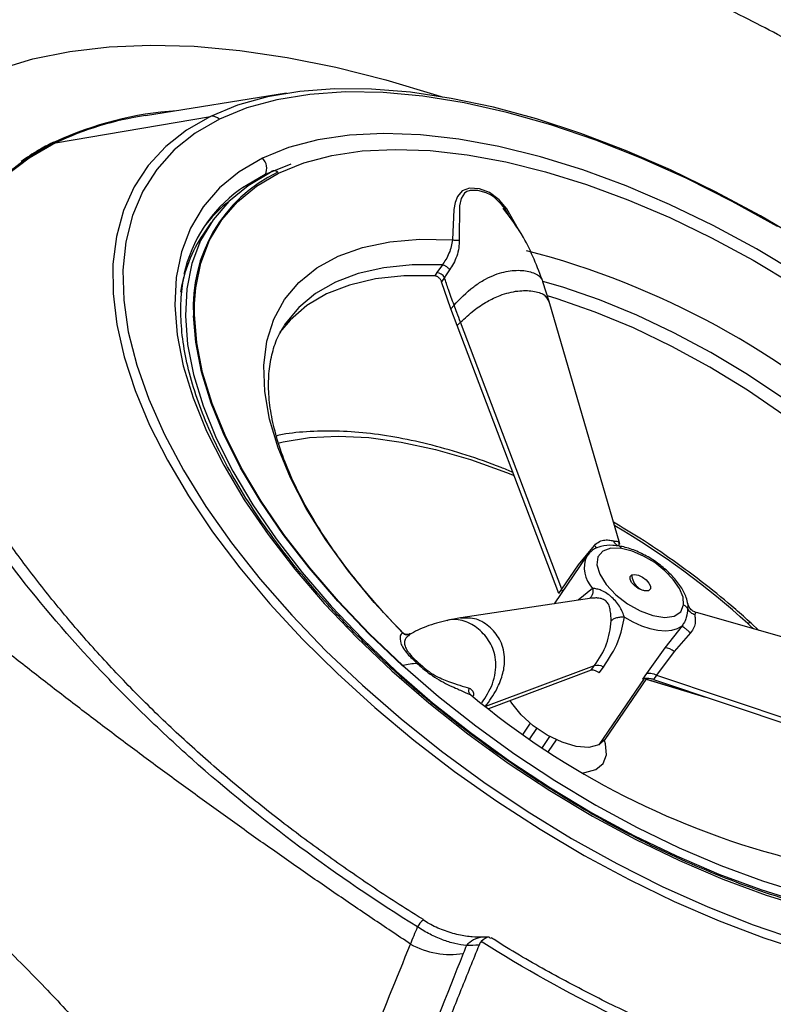
# Model space of a CAD drawing. Extents: x 527 to 612, y 789 to 934.
# Drawn here: x 544 to 546, y 815 to 818 of the extents above; entities that cross this region are included whole.
import ezdxf

# ---------------------------------------------------------------- set-up
doc = ezdxf.new("R2010")
doc.units = 0
doc.header["$MEASUREMENT"] = 0
doc.layers.add('1', color=4, linetype='Continuous')
doc.layers.add('GEOMETRY', color=4, linetype='Continuous', lineweight=25)

# ---------------------------------------------------------------- blocks, each defined once
blk = doc.blocks.new('2024 FLASH - FSH - LL')
at = {"layer": 'GEOMETRY'}
for p, q in [((16.9909, 14.6275), (16.5223, 14.5531)), ((16.2239, 14.4625), (16.7387, 14.5509)), ((16.2239, 14.4625), (16.2229, 14.4663)), ((17.0044, 14.3924), (16.9195, 14.3579)), ((16.9195, 14.3579), (16.9163, 14.3533)), ((16.7397, 14.1974), (16.7147, 14.1608)), ((17.508, 14.0584), (17.4898, 14.0325)), ((17.4898, 14.0325), (17.4825, 14.0215)), ((17.5148, 14.0165), (17.5052, 14.002)), ((17.5362, 13.9122), (17.5052, 14.002)), ((17.8625, 13.9363), (17.8418, 14.002)), ((17.5362, 13.9122), (17.5467, 13.9243)), ((18.0964, 13.1317), (17.8624, 13.9365)), ((17.5573, 13.8565), (17.5362, 13.9122)), ((17.5573, 13.8565), (17.5682, 13.8675)), ((17.8943, 12.967), (17.5573, 13.8565)), ((17.904, 12.9813), (17.5682, 13.8675)), ((17.9603, 13.0622), (18.0124, 13.127)), ((18.094, 13.135), (18.0956, 13.1314)), ((17.9868, 13.0913), (17.8791, 12.9332)), ((17.904, 12.9813), (17.9603, 13.0622)), ((17.8943, 12.967), (17.904, 12.9813)), ((18.0066, 12.9843), (17.9586, 12.9452)), ((18.0035, 12.952), (17.5693, 12.8865)), ((18.3229, 12.9324), (18.322, 12.9167)), ((17.5679, 12.8863), (17.5222, 12.8777)), ((19.307, 12.6318), (18.351, 12.9038)), ((17.3772, 12.8369), (17.3673, 12.8471)), ((18.3034, 12.8599), (18.2466, 12.7866)), ((18.5298, 12.8603), (18.5406, 12.8504)), ((18.5579, 12.845), (18.5329, 12.8688)), ((17.3764, 12.8362), (17.3767, 12.8359)), ((17.3993, 12.8329), (17.3947, 12.8262)), ((18.3316, 12.8371), (18.2772, 12.7746)), ((18.2466, 12.7866), (18.1859, 12.7018)), ((18.2772, 12.7746), (18.2182, 12.6961)), ((18.0121, 12.7268), (17.6514, 12.5921)), ((18.002, 12.7125), (17.6605, 12.5849)), ((18.002, 12.7125), (18.0121, 12.7268)), ((18.0289, 12.7038), (18.0425, 12.7232)), ((18.1773, 12.6848), (18.0274, 12.4649)), ((18.0484, 12.4826), (18.1865, 12.6852)), ((18.1859, 12.7018), (18.1727, 12.6824)), ((18.1825, 12.6843), (18.372, 12.6269)), ((18.1848, 12.6827), (18.3818, 12.6236)), ((18.2182, 12.6961), (18.2085, 12.6817)), ((18.2085, 12.6817), (19.2277, 12.3399)), ((18.2182, 12.6961), (19.2335, 12.3555)), ((17.602, 12.6314), (17.6079, 12.626)), ((17.6082, 12.6268), (17.6082, 12.6263)), ((17.7994, 12.5366), (17.7749, 12.5007)), ((17.7985, 12.4844), (17.822, 12.5189)), ((17.84, 12.4564), (17.8644, 12.4922)), ((17.8607, 12.4428), (17.8868, 12.4811)), ((18.0484, 12.4826), (18.0274, 12.4649)), ((17.661, 11.8269), (17.6413, 11.8263))]:
    blk.add_line(p, q, dxfattribs=at)
at = {"layer": 'GEOMETRY', "flags": 128}
for points in [[(15.5802, 14.3391), (15.6199, 14.404), (15.6816, 14.4817), (15.7545, 14.5512), (15.8381, 14.6123), (15.932, 14.6646), (16.0358, 14.7079), (16.149, 14.7419), (16.2711, 14.7666), (16.4015, 14.7818), (16.5395, 14.7874), (16.6845, 14.7834), (16.8358, 14.7698), (16.9927, 14.7467), (17.1544, 14.7142), (17.3203, 14.6725), (17.4894, 14.6217), (17.5074, 14.6158)], [(18.7103, 14.1339), (18.5636, 14.2208), (18.415, 14.3008), (18.2655, 14.3733), (18.1159, 14.438), (17.9675, 14.4944), (17.8209, 14.5422), (17.6773, 14.581), (17.5376, 14.6105), (17.4026, 14.6307), (17.2732, 14.6413), (17.1503, 14.6423), (17.0347, 14.6336), (16.9271, 14.6155), (16.8282, 14.5878), (16.7387, 14.5509)], [(18.6201, 14.1852), (18.4703, 14.2687), (18.3192, 14.3446), (18.1679, 14.4125), (18.0173, 14.4719), (17.8684, 14.5224), (17.7224, 14.5637), (17.5802, 14.5955), (17.4428, 14.6175), (17.311, 14.6296), (17.1859, 14.6318), (17.0682, 14.6239), (16.9588, 14.6062), (16.8584, 14.5786), (16.7678, 14.5414)], [(16.7387, 14.5509), (16.6591, 14.505), (16.59, 14.4504), (16.5318, 14.3873), (16.4849, 14.3164), (16.4495, 14.2379), (16.426, 14.1524), (16.4144, 14.0605), (16.4149, 13.9627), (16.4274, 13.8597), (16.4519, 13.7522), (16.4882, 13.6408), (16.536, 13.5264), (16.5951, 13.4095), (16.665, 13.291), (16.7454, 13.1717), (16.8357, 13.0522), (16.9353, 12.9335), (17.0435, 12.8162), (17.1598, 12.7012), (17.2832, 12.5891), (17.413, 12.4808), (17.5484, 12.3768), (17.6885, 12.2779), (17.8324, 12.1847), (17.9791, 12.0979), (18.1277, 12.0179), (18.2773, 11.9453), (18.4268, 11.8806), (18.5753, 11.8242), (18.7218, 11.7765)], [(16.7678, 14.5414), (16.6874, 14.4948), (16.6179, 14.4392), (16.5597, 14.3749), (16.5133, 14.3024), (16.479, 14.2221), (16.4569, 14.1347), (16.4473, 14.0406), (16.4502, 13.9406), (16.4655, 13.8354), (16.4933, 13.7256), (16.5333, 13.612), (16.5851, 13.4953), (16.6486, 13.3765), (16.7232, 13.2562), (16.8084, 13.1354), (16.9036, 13.0148), (17.0082, 12.8952), (17.1215, 12.7775), (17.2428, 12.6625), (17.371, 12.551), (17.5055, 12.4437), (17.6453, 12.3413), (17.7894, 12.2446), (17.9368, 12.1543), (18.0866, 12.0708), (18.2377, 11.9949), (18.389, 11.927), (18.5396, 11.8676), (18.6884, 11.8171)], [(18.6919, 14.0262), (18.5503, 14.111), (18.4067, 14.1886), (18.262, 14.2585), (18.1175, 14.32), (17.9743, 14.3729), (17.8333, 14.4165), (17.6958, 14.4507), (17.5626, 14.4751), (17.4349, 14.4896), (17.3137, 14.4941), (17.1998, 14.4884), (17.094, 14.4728), (16.9973, 14.4472), (16.9104, 14.4119)], [(16.2229, 14.4663), (16.135, 14.4161), (16.0577, 14.357), (15.9915, 14.2893), (15.9367, 14.2134), (15.8937, 14.1296), (15.8627, 14.0385), (15.8438, 13.9406), (15.8372, 13.8364), (15.843, 13.7265), (15.861, 13.6116), (15.8912, 13.4922), (15.9334, 13.369), (15.9766, 13.2659)], [(16.2239, 14.4625), (16.1361, 14.4124), (16.0589, 14.3534), (15.9927, 14.2857), (15.938, 14.2099), (15.8951, 14.1262), (15.8641, 14.0353), (15.8453, 13.9375), (15.8387, 13.8334), (15.8444, 13.7237), (15.8624, 13.6088), (15.8926, 13.4896), (15.9347, 13.3665), (15.9773, 13.2649)], [(16.9104, 14.4119), (16.8339, 14.3671), (16.7683, 14.3133), (16.7143, 14.2507), (16.6721, 14.1799), (16.6422, 14.1014), (16.6247, 14.0158), (16.6198, 13.9238), (16.6276, 13.826), (16.6479, 13.7233), (16.6806, 13.6163), (16.7255, 13.5059), (16.7822, 13.393), (16.8503, 13.2784), (16.9292, 13.163), (17.0184, 13.0476), (17.1172, 12.9331), (17.2249, 12.8204), (17.3405, 12.7104), (17.4633, 12.6039), (17.5923, 12.5017), (17.7266, 12.4046), (17.865, 12.3133), (18.0066, 12.2285), (18.1502, 12.1509), (18.2948, 12.081), (18.4393, 12.0194), (18.5826, 11.9666), (18.7236, 11.9229)], [(16.6854, 13.9289), (16.6897, 13.9819), (16.7065, 14.0641), (16.7352, 14.1395), (16.7757, 14.2075), (16.8276, 14.2676), (16.8906, 14.3194), (16.9641, 14.3624), (17.0476, 14.3963), (17.1405, 14.4209), (17.242, 14.4359), (17.3514, 14.4413), (17.4679, 14.4371), (17.5906, 14.4231), (17.7184, 14.3997), (17.8506, 14.3668), (17.986, 14.3249), (18.1236, 14.2742), (18.2624, 14.215), (18.4013, 14.1479), (18.5392, 14.0734), (18.6752, 13.9919)], [(16.9375, 14.3642), (16.863, 14.3206), (16.7992, 14.2682), (16.7466, 14.2073), (16.7056, 14.1384), (16.6765, 14.062), (16.6595, 13.9788), (16.6548, 13.8892), (16.6623, 13.7941), (16.6821, 13.6941), (16.7139, 13.59), (16.7576, 13.4826), (16.8127, 13.3728), (16.879, 13.2612), (16.9558, 13.1489), (17.0426, 13.0366), (17.1388, 12.9252), (17.2435, 12.8156), (17.3561, 12.7085), (17.4756, 12.6049), (17.6011, 12.5054), (17.7317, 12.4109), (17.8664, 12.3221), (18.0042, 12.2396), (18.1439, 12.164), (18.2847, 12.0961), (18.4253, 12.0361), (18.5647, 11.9847), (18.7019, 11.9422)], [(16.9195, 14.3579), (16.8445, 14.3141), (16.8342, 14.3068)], [(17.7623, 14.17), (17.7604, 14.1748), (17.7217, 14.2437), (17.696, 14.2742), (17.6649, 14.2977), (17.6311, 14.3099), (17.5975, 14.3125), (17.5731, 14.3033), (17.558, 14.2845), (17.5504, 14.2644), (17.5456, 14.2419), (17.541, 14.1414), (17.541, 14.1414)], [(17.7042, 14.2578), (17.6806, 14.2813), (17.6674, 14.2904), (17.6536, 14.2973), (17.626, 14.3046), (17.6004, 14.3052), (17.5896, 14.302), (17.5809, 14.2961), (17.5698, 14.2778), (17.5645, 14.2544), (17.5639, 14.1411), (17.5639, 14.1411)], [(17.3767, 12.8359), (17.2818, 12.9379), (17.1962, 13.0414), (17.1208, 13.1454), (17.0563, 13.2489), (17.0033, 13.3509), (16.9624, 13.4504), (16.9339, 13.5464), (16.9181, 13.638), (16.9153, 13.7242), (16.9253, 13.8042), (16.9482, 13.8772), (16.9837, 13.9426), (17.0315, 13.9996), (17.091, 14.0477), (17.1617, 14.0864), (17.2429, 14.1154), (17.3338, 14.1343), (17.4335, 14.143), (17.541, 14.1414)], [(17.508, 14.0584), (17.4072, 14.0582), (17.3138, 14.0484), (17.2287, 14.0291), (17.1528, 14.0005), (17.0867, 13.9628), (17.0311, 13.9165), (16.9864, 13.8619), (16.9828, 13.8563)], [(17.4827, 14.0217), (17.3805, 14.0214), (17.2861, 14.0111), (17.2002, 13.9911), (17.1238, 13.9615), (17.0576, 13.9226), (17.0022, 13.8748), (16.9688, 13.8344)], [(19.4518, 12.5802), (19.4515, 12.582), (19.4279, 12.672), (19.3927, 12.7655), (19.3462, 12.8616), (19.2887, 12.9595), (19.2209, 13.0582), (19.1433, 13.1567), (19.0568, 13.2542), (18.9621, 13.3497), (18.8601, 13.4423), (18.7518, 13.5312), (18.6382, 13.6154), (18.5204, 13.6943), (18.3995, 13.7669), (18.2766, 13.8328), (18.1529, 13.8912), (18.0297, 13.9416), (17.908, 13.9835), (17.8413, 14.003)], [(19.4175, 12.5842), (19.3878, 12.6789), (19.3458, 12.7768), (19.2919, 12.8771), (19.2267, 12.9787), (19.1508, 13.0806), (19.065, 13.1818), (18.9701, 13.2812), (18.8672, 13.3779), (18.7571, 13.4708), (18.6412, 13.5591), (18.5204, 13.6418), (18.3962, 13.7181), (18.2696, 13.7873), (18.142, 13.8486), (18.0146, 13.9014), (17.8888, 13.9451), (17.8566, 13.955)], [(17.3772, 12.7281), (17.2662, 12.8337), (17.1628, 12.942), (17.0678, 13.0519), (16.9821, 13.1628), (16.9063, 13.2736), (16.8409, 13.3837), (16.7865, 13.4922), (16.7434, 13.5982), (16.7119, 13.701), (16.6924, 13.7997), (16.685, 13.8936), (16.6854, 13.9289)], [(17.3756, 12.7275), (17.2643, 12.8334), (17.1606, 12.9418), (17.0655, 13.052), (16.9797, 13.1631), (16.9037, 13.2742), (16.8381, 13.3845), (16.7836, 13.4932), (16.7404, 13.5994), (16.7089, 13.7024), (16.6893, 13.8013), (16.682, 13.8886)], [(16.9617, 13.4667), (16.9795, 13.4711), (17.0666, 13.4853), (17.1616, 13.4898), (17.2637, 13.4846), (17.3717, 13.4697), (17.4846, 13.4453), (17.6012, 13.4116), (17.7203, 13.369), (17.7459, 13.3588)], [(18.1026, 13.1166), (18.067, 13.1173), (18.0401, 13.1078), (18.0243, 13.089), (18.021, 13.0626), (18.0305, 13.0309), (18.0519, 12.9967), (18.0833, 12.9631), (18.122, 12.9331), (18.1645, 12.9092), (18.207, 12.8937), (18.2458, 12.8879), (18.2774, 12.8924), (18.299, 12.9066), (18.3087, 12.9295)], [(18.3087, 12.9295), (18.3067, 12.9549), (18.295, 12.9837), (18.2744, 13.0137), (18.2464, 13.043), (18.2128, 13.0696), (18.176, 13.0917), (18.1384, 13.1077), (18.1026, 13.1166)], [(18.1932, 12.9773), (18.1836, 12.9757), (18.1712, 12.9782), (18.1578, 12.9844), (18.1454, 12.9936), (18.1361, 13.0041), (18.1311, 13.0145), (18.1313, 13.0232), (18.1365, 13.0288)], [(18.1365, 13.0288), (18.1461, 13.0305), (18.1586, 13.028), (18.172, 13.0217), (18.1843, 13.0126), (18.1936, 13.002), (18.1986, 12.9916), (18.1985, 12.9829), (18.1932, 12.9773)], [(17.9072, 12.9745), (17.906, 12.9777), (17.904, 12.9813)], [(18.1122, 12.8884), (18.1404, 12.8729), (18.169, 12.8603), (18.1969, 12.851), (18.2236, 12.8453), (18.2482, 12.8434), (18.2701, 12.8452), (18.2886, 12.8507), (18.3034, 12.8599)], [(17.3772, 12.7281), (17.4952, 12.6258), (17.6191, 12.5276), (17.748, 12.4343), (17.881, 12.3466), (18.017, 12.2652), (18.155, 12.1906), (18.2939, 12.1235), (18.4327, 12.0644), (18.5703, 12.0136), (18.7057, 11.9717), (18.8378, 11.9389), (18.9657, 11.9154), (19.0883, 11.9015), (19.2048, 11.8972), (19.3142, 11.9026), (19.4158, 11.9177), (19.5086, 11.9422), (19.5559, 11.9598)], [(18.0274, 12.4649), (17.9943, 12.4567), (17.9524, 12.4596), (17.9051, 12.4733), (17.8563, 12.4968), (17.8098, 12.5281), (17.7695, 12.5647), (17.7386, 12.6036), (17.7334, 12.6122)], [(17.9739, 12.3726), (17.9813, 12.3731), (18.0172, 12.3827), (18.0416, 12.4027), (18.0527, 12.4319), (18.0498, 12.4682), (18.0463, 12.4798)]]:
    blk.add_lwpolyline(points, dxfattribs=at)
at = {"layer": 'GEOMETRY'}
for centre, radius, start, end in [((16.7037, 13.4286), 1.1436, 93.9022, 114.8599), ((16.6774, 13.5062), 1.0584, 98.4286, 115.3708), ((16.7434, 14.5163), 0.0349, 45.8857, 97.752), ((16.2281, 14.4362), 0.0306, 99.6831, 116.0747), ((16.8824, 14.3794), 0.0428, 329.8355, 49.2561), ((17.1738, 13.9205), 0.4928, 115.5093, 183.7066), ((16.9499, 14.3549), 0.0155, 41.5232, 143.273), ((17.1128, 13.9225), 0.4746, 125.9396, 167.338), ((17.0993, 13.8963), 0.4786, 127.9666, 143.8495), ((17.1199, 13.8889), 0.4879, 146.1381, 170.7263), ((17.0995, 11.4386), 2.7533, 47.2026, 75.5324), ((17.4856, 13.9983), 0.0344, 31.8456, 83.0357), ((16.6993, 10.8526), 2.7169, 47.8646, 59.4358), ((18.076, 13.0524), 0.0972, 156.1695, 224.4405), ((18.1943, 13.0316), 0.0578, 182.761, 227.5245), ((18.1854, 13.0199), 0.0432, 225.7009, 280.3239), ((18.5285, 12.8595), 0.0102, 64.7996, 129.4011), ((16.8248, 10.9981), 2.5248, 47.5223, 47.7614), ((18.2445, 12.7363), 0.0504, 49.5199, 87.5631), ((17.3791, 12.7202), 0.00807, 103.5323, 116.0822), ((17.4537, 12.3872), 0.3494, 94.8353, 102.6442), ((17.4221, 12.7463), 0.0112, 281.1505, 306.9055), ((18.0236, 12.6944), 0.0344, 56.7246, 109.5765), ((19.3333, 14.7031), 2.6999, 230.1134, 256.113), ((17.4836, 11.8316), 0.0649, 127.7125, 153.2771), ((17.6478, 11.7477), 0.0788, 94.7564, 139.7759)]:
    blk.add_arc(centre, radius, start, end, dxfattribs=at)
for points, knots in [([(21.9923, 12.6829), (21.9883, 12.694), (21.9802, 12.7164), (21.9677, 12.7502), (21.9549, 12.7845), (21.9417, 12.8192), (21.9281, 12.8542), (21.9142, 12.8897), (21.8999, 12.9255), (21.871, 12.9971), (21.8258, 13.1052), (21.7391, 13.3023), (21.6204, 13.5529), (21.4563, 13.8677), (21.2714, 14.1911), (21.0604, 14.5296), (20.8268, 14.8758), (20.5424, 15.2688), (20.2013, 15.7074), (19.7978, 16.1931), (19.407, 16.6384), (19.0394, 17.0414), (18.7049, 17.3976), (18.3627, 17.7526), (18.0154, 18.1042), (17.6635, 18.4522), (17.3078, 18.7954), (16.9512, 19.1307), (16.5475, 19.4992), (16.1015, 19.8911), (15.6158, 20.295), (15.1785, 20.6349), (14.7877, 20.9173), (14.4434, 21.1485), (14.1059, 21.3573), (13.7844, 21.5391), (13.4718, 21.7001), (13.2239, 21.8162), (13.0287, 21.9013), (12.9145, 21.9488), (12.8293, 21.9829), (12.7727, 22.0051), (12.7173, 22.0263), (12.663, 22.0466), (12.6275, 22.0595), (12.6099, 22.0659)], [0, 0, 0, 0, 0.003847, 0.007719, 0.011616, 0.015536, 0.019482, 0.023452, 0.027447, 0.031466, 0.047253, 0.062938, 0.094861, 0.125497, 0.157333, 0.18811, 0.219602, 0.250699, 0.291698, 0.333286, 0.375767, 0.406605, 0.438001, 0.469012, 0.50038, 0.53185, 0.562999, 0.59438, 0.625247, 0.6679, 0.709493, 0.750303, 0.781218, 0.812575, 0.84329, 0.87534, 0.905692, 0.937544, 0.953077, 0.968703, 0.975133, 0.981478, 0.987738, 0.993912, 1, 1, 1, 1]), ([(17.4023, 11.8037), (17.381, 11.8179), (17.3385, 11.8462), (17.2748, 11.8889), (17.2113, 11.9319), (17.148, 11.9751), (17.0849, 12.0185), (17.022, 12.0622), (16.9592, 12.1061), (16.8966, 12.1502), (16.8343, 12.1945), (16.7721, 12.2391), (16.7101, 12.2839), (16.6482, 12.3289), (16.5866, 12.3741), (16.5252, 12.4196), (16.4639, 12.4653), (16.4028, 12.5112), (16.342, 12.5573), (16.2813, 12.6036), (16.2208, 12.6502), (16.1605, 12.6969), (16.1004, 12.7439), (16.0405, 12.7911), (15.9807, 12.8385), (15.9212, 12.8862), (15.8619, 12.934), (15.8027, 12.982), (15.7438, 13.0303), (15.6851, 13.0788), (15.6265, 13.1274), (15.5682, 13.1763), (15.51, 13.2254), (15.4521, 13.2747), (15.3943, 13.3242), (15.3368, 13.3739), (15.2794, 13.4238), (15.2223, 13.4739), (15.1653, 13.5242), (15.1086, 13.5747), (15.052, 13.6254), (14.9957, 13.6763), (14.9396, 13.7274), (14.8836, 13.7787), (14.8279, 13.8302), (14.7724, 13.8819), (14.7171, 13.9338), (14.662, 13.9859), (14.6071, 14.0382), (14.5524, 14.0906), (14.498, 14.1433), (14.4437, 14.1962), (14.3897, 14.2492), (14.3358, 14.3024), (14.2606, 14.3774), (14.1643, 14.4745), (14.0475, 14.5942), (13.9316, 14.715), (13.8166, 14.8368), (13.7026, 14.9596), (13.5896, 15.0834), (13.4776, 15.2082), (13.3665, 15.334), (13.2564, 15.4608), (13.1473, 15.5885), (13.0392, 15.7172), (12.9321, 15.8469), (12.826, 15.9776), (12.721, 16.1091), (12.617, 16.2417), (12.5141, 16.3751), (12.4122, 16.5095), (12.3114, 16.6449), (12.2117, 16.7811), (12.1131, 16.9182), (12.0155, 17.0563), (11.9191, 17.1953), (11.8238, 17.3351), (11.7612, 17.4289), (11.7299, 17.4759)], [0, 0, 0, 0, 0.0095281, 0.0190519, 0.0285714, 0.0380866, 0.0475976, 0.0571045, 0.0666072, 0.0761059, 0.0856006, 0.0950913, 0.1045781, 0.1140609, 0.1235399, 0.133015, 0.1424863, 0.1519538, 0.1614177, 0.1708779, 0.1803345, 0.1897875, 0.199237, 0.208683, 0.2181256, 0.2275647, 0.2370005, 0.2464329, 0.2558621, 0.265288, 0.2747107, 0.2841302, 0.2935466, 0.3029599, 0.3123702, 0.3217775, 0.3311818, 0.3405832, 0.3499818, 0.3593775, 0.3687704, 0.3781605, 0.3875479, 0.3969327, 0.4063148, 0.4156943, 0.4250713, 0.4344458, 0.4438178, 0.4531873, 0.4625545, 0.4719193, 0.4812817, 0.4906419, 0.4999999, 0.5206722, 0.5413554, 0.5620498, 0.582756, 0.6034742, 0.6242049, 0.6449486, 0.6657058, 0.6864767, 0.707262, 0.7280619, 0.748877, 0.7697077, 0.7905544, 0.8114175, 0.8322976, 0.8531951, 0.8741103, 0.8950438, 0.9159959, 0.9369671, 0.957958, 0.9789688, 1, 1, 1, 1]), ([(17.4256, 11.8608), (17.2898, 11.9445), (17.1598, 12.0329), (16.9106, 12.2184), (16.7914, 12.3156), (16.6206, 12.4677), (16.565, 12.5195), (16.4837, 12.5988), (16.457, 12.6255), (16.4045, 12.6791), (16.3788, 12.706), (16.2527, 12.8411), (16.1599, 12.9508), (15.9901, 13.1732), (15.913, 13.286), (15.8269, 13.4289), (15.8103, 13.4575), (15.7782, 13.5144), (15.7628, 13.5428), (15.7184, 13.6278), (15.6912, 13.6841), (15.6168, 13.8522), (15.5765, 13.9629), (15.5382, 14.0997), (15.5311, 14.1269), (15.5182, 14.1813), (15.5123, 14.2084), (15.4967, 14.289), (15.4888, 14.3417), (15.4727, 14.4966), (15.4718, 14.5957), (15.4851, 14.7375), (15.492, 14.7837), (15.506, 14.8511), (15.5113, 14.8732), (15.5231, 14.9169), (15.5296, 14.9385), (15.5651, 15.0435), (15.6027, 15.1204), (15.6954, 15.2593), (15.7505, 15.3214), (15.8307, 15.3892), (15.8473, 15.4023), (15.8815, 15.4274), (15.8991, 15.4393), (15.9532, 15.4734), (15.9911, 15.4939), (16.11, 15.5485), (16.1964, 15.5759), (16.3134, 15.5989), (16.3373, 15.603), (16.3859, 15.6099), (16.4107, 15.6128), (16.4863, 15.6198), (16.538, 15.6221), (16.6971, 15.6222), (16.8084, 15.6131), (16.9252, 15.5951)], [0, 0, 0, 0, 0.0625, 0.0625, 0.125, 0.125, 0.15625, 0.15625, 0.171875, 0.171875, 0.1875, 0.1875, 0.25, 0.25, 0.3125, 0.3125, 0.328125, 0.328125, 0.34375, 0.34375, 0.375, 0.375, 0.4375, 0.4375, 0.453125, 0.453125, 0.46875, 0.46875, 0.5, 0.5, 0.5625, 0.5625, 0.59375, 0.59375, 0.609375, 0.609375, 0.625, 0.625, 0.6875, 0.6875, 0.75, 0.75, 0.765625, 0.765625, 0.78125, 0.78125, 0.8125, 0.8125, 0.875, 0.875, 0.890625, 0.890625, 0.90625, 0.90625, 0.9375, 0.9375, 1, 1, 1, 1]), ([(17.6539, 15.5174), (17.803, 15.4631), (17.9546, 15.4035), (18.2613, 15.2718), (18.4164, 15.1997), (18.6118, 15.1004), (18.6509, 15.0801), (18.7294, 15.0385), (18.7687, 15.0172), (18.8858, 14.9525), (18.963, 14.908), (19.1922, 14.7701), (19.3416, 14.6727), (19.5605, 14.5175), (19.6326, 14.4643), (19.775, 14.3549), (19.8445, 14.2996), (20.0482, 14.1321), (20.1777, 14.0184), (20.3629, 13.8453), (20.4231, 13.7872), (20.5113, 13.6996), (20.5403, 13.6703), (20.5972, 13.6121), (20.6251, 13.583), (20.7624, 13.4382), (20.8644, 13.3239), (20.9592, 13.2121)], [0, 0, 0, 0, 0.125, 0.125, 0.25, 0.25, 0.28125, 0.28125, 0.3125, 0.3125, 0.375, 0.375, 0.5, 0.5, 0.5625, 0.5625, 0.625, 0.625, 0.75, 0.75, 0.8125, 0.8125, 0.84375, 0.84375, 0.875, 0.875, 1, 1, 1, 1]), ([(15.6023, 14.6152), (15.6078, 14.6451), (15.6223, 14.7246), (15.6671, 14.8407), (15.7337, 14.9648), (15.8198, 15.0745), (15.9214, 15.1666), (16.0359, 15.2401), (16.1621, 15.2965), (16.3027, 15.3367), (16.4746, 15.3623), (16.6801, 15.3675), (16.8442, 15.3456), (16.9269, 15.3346)], [0, 0, 0, 0, 0.053762, 0.142925, 0.232086, 0.324096, 0.416105, 0.501492, 0.58688, 0.674862, 0.762846, 0.880627, 1, 1, 1, 1]), ([(20.7364, 13.0921), (20.6473, 13.1972), (20.5516, 13.3049), (20.4227, 13.4416), (20.3965, 13.469), (20.343, 13.5241), (20.3157, 13.5518), (20.2328, 13.6347), (20.1761, 13.6897), (20.0017, 13.8537), (19.8796, 13.9616), (19.6872, 14.1203), (19.6215, 14.1728), (19.4867, 14.2765), (19.4184, 14.327), (19.2111, 14.4738), (19.0693, 14.5658), (18.8519, 14.6953), (18.7786, 14.7371), (18.6674, 14.7977), (18.6301, 14.8177), (18.5556, 14.8566), (18.5184, 14.8755), (18.333, 14.9681), (18.1861, 15.0351), (17.896, 15.157), (17.7528, 15.2121), (17.6123, 15.2623)], [0, 0, 0, 0, 0.125, 0.125, 0.15625, 0.15625, 0.1875, 0.1875, 0.25, 0.25, 0.375, 0.375, 0.4375, 0.4375, 0.5, 0.5, 0.625, 0.625, 0.6875, 0.6875, 0.71875, 0.71875, 0.75, 0.75, 0.875, 0.875, 1, 1, 1, 1]), ([(17.4451, 11.885), (17.4357, 11.8907), (17.37, 11.9302), (17.2513, 12.0091), (17.0901, 12.1218), (16.9342, 12.24), (16.7842, 12.3627), (16.6408, 12.4896), (16.5049, 12.6203), (16.3778, 12.7535), (16.2595, 12.8882), (16.15, 13.0244), (16.049, 13.162), (15.9568, 13.3006), (15.8741, 13.4391), (15.8013, 13.5767), (15.7385, 13.7124), (15.6862, 13.8454), (15.6443, 13.9747), (15.6129, 14.0996), (15.5919, 14.2194), (15.581, 14.333), (15.5802, 14.4405), (15.5863, 14.5299), (15.5962, 14.5806), (15.6, 14.6)], [0, 0, 0, 0, 0.007636, 0.053819, 0.100114, 0.146493, 0.192925, 0.239376, 0.285828, 0.332188, 0.377792, 0.423566, 0.469545, 0.515671, 0.561878, 0.608075, 0.654176, 0.700113, 0.745837, 0.791324, 0.83659, 0.881685, 0.926306, 0.971853, 1, 1, 1, 1]), ([(16.2147, 14.4636), (16.1988, 14.4556), (16.1615, 14.4368), (16.1285, 14.4139), (16.1095, 14.4007)], [0, 0, 0, 0, 0.425111, 1, 1, 1, 1]), ([(17.732, 14.2136), (17.7296, 14.2194), (17.723, 14.2352), (17.7115, 14.249), (17.7042, 14.2578)], [0, 0, 0, 0, 0.362478, 1, 1, 1, 1]), ([(17.8425, 14.0001), (17.823, 14.0514), (17.7891, 14.141), (17.7333, 14.2147), (17.7094, 14.2462)], [0, 0, 0, 0, 0.572277, 1, 1, 1, 1]), ([(17.541, 14.1414), (17.5402, 14.134), (17.5386, 14.1194), (17.5304, 14.0966), (17.5201, 14.0754), (17.5119, 14.0638), (17.508, 14.0584)], [0, 0, 0, 0, 0.265512, 0.525913, 0.775992, 1, 1, 1, 1]), ([(17.5639, 14.1411), (17.5638, 14.1322), (17.5635, 14.1148), (17.5562, 14.0874), (17.5456, 14.0619), (17.5365, 14.0482), (17.5321, 14.0415)], [0, 0, 0, 0, 0.267638, 0.526359, 0.768608, 1, 1, 1, 1]), ([(17.541, 14.1414), (17.5427, 14.1409), (17.5461, 14.1398), (17.5522, 14.1393), (17.5585, 14.1397), (17.5621, 14.1407), (17.5639, 14.1411)], [0, 0, 0, 0, 0.243848, 0.499997, 0.756147, 1, 1, 1, 1]), ([(17.508, 14.0584), (17.5089, 14.0582), (17.5108, 14.0579), (17.5141, 14.0566), (17.5177, 14.0549), (17.5214, 14.0525), (17.5249, 14.0498), (17.5279, 14.0469), (17.5304, 14.0441), (17.5315, 14.0423), (17.5321, 14.0415)], [0, 0, 0, 0, 0.115116, 0.238301, 0.367522, 0.499988, 0.632456, 0.761682, 0.884876, 1, 1, 1, 1]), ([(19.6099, 11.9347), (19.5972, 11.9288), (19.5599, 11.9115), (19.4912, 11.8886), (19.4015, 11.8691), (19.3041, 11.858), (19.1996, 11.8552), (19.0888, 11.8609), (18.9724, 11.875), (18.8511, 11.8976), (18.7258, 11.9284), (18.5973, 11.9673), (18.4664, 12.0142), (18.3342, 12.0686), (18.2013, 12.1302), (18.0689, 12.1987), (17.9378, 12.2736), (17.8088, 12.3543), (17.6828, 12.4404), (17.5608, 12.5312), (17.4435, 12.6261), (17.3317, 12.7246), (17.2261, 12.8258), (17.1275, 12.9292), (17.0366, 13.034), (16.9539, 13.1395), (16.8799, 13.2449), (16.8152, 13.3495), (16.7602, 13.4525), (16.7152, 13.5533), (16.6803, 13.6511), (16.6559, 13.7452), (16.6418, 13.835), (16.6386, 13.9197), (16.643, 13.9869), (16.6522, 14.0233), (16.6553, 14.0356)], [0, 0, 0, 0, 0.015813, 0.046316, 0.076679, 0.106933, 0.137137, 0.16733, 0.197527, 0.227741, 0.257977, 0.288237, 0.318519, 0.34882, 0.379136, 0.409466, 0.439804, 0.47015, 0.500498, 0.530847, 0.561192, 0.591531, 0.621859, 0.652175, 0.682474, 0.712753, 0.743008, 0.773237, 0.803437, 0.83361, 0.863761, 0.893904, 0.924055, 0.954256, 0.98457, 1, 1, 1, 1]), ([(17.5052, 14.002), (17.5048, 14.0032), (17.5039, 14.0056), (17.5018, 14.0092), (17.4991, 14.0125), (17.496, 14.0155), (17.4926, 14.0181), (17.4891, 14.02), (17.4856, 14.0211), (17.4835, 14.0213), (17.4824, 14.0214)], [0, 0, 0, 0, 0.130545, 0.254574, 0.378064, 0.50711, 0.634341, 0.754715, 0.874481, 1, 1, 1, 1]), ([(17.5321, 14.0415), (17.5288, 14.0369), (17.5228, 14.0286), (17.5173, 14.0202), (17.5148, 14.0165)], [0, 0, 0, 0, 0.55197, 1, 1, 1, 1]), ([(17.5467, 13.9243), (17.5667, 13.9454), (17.5944, 13.9748), (17.6419, 14.0064), (17.6736, 14.0223), (17.7043, 14.033), (17.7424, 14.0407), (17.7858, 14.0401), (17.8196, 14.029), (17.8365, 14.0146), (17.8397, 14.0056), (17.8411, 14.0017)], [0, 0, 0, 0, 0.252022, 0.350526, 0.436411, 0.514108, 0.587428, 0.729748, 0.872068, 0.945388, 1, 1, 1, 1]), ([(17.5467, 13.9243), (17.5404, 13.9415), (17.529, 13.9723), (17.5192, 14.0029), (17.5148, 14.0165)], [0, 0, 0, 0, 0.556579, 1, 1, 1, 1]), ([(17.5682, 13.8675), (17.5825, 13.881), (17.6081, 13.9052), (17.6532, 13.9357), (17.7025, 13.9595), (17.7579, 13.9737), (17.8094, 13.9726), (17.8494, 13.961), (17.8571, 13.944), (17.8608, 13.9358)], [0, 0, 0, 0, 0.17939, 0.323343, 0.441622, 0.591578, 0.731706, 0.871833, 1, 1, 1, 1]), ([(17.5682, 13.8675), (17.5642, 13.8781), (17.5571, 13.8971), (17.5499, 13.916), (17.5467, 13.9243)], [0, 0, 0, 0, 0.559371, 1, 1, 1, 1]), ([(17.3673, 12.8471), (17.3598, 12.8548), (17.3227, 12.8927), (17.2612, 12.962), (17.1864, 13.0547), (17.1207, 13.1472), (17.0641, 13.2385), (17.0172, 13.3277), (16.9803, 13.414), (16.9534, 13.4965), (16.9366, 13.5745), (16.9297, 13.6471), (16.9323, 13.7141), (16.9447, 13.7749), (16.9617, 13.8224), (16.9783, 13.8471), (16.9843, 13.856)], [0, 0, 0, 0, 0.019915, 0.098057, 0.176086, 0.25395, 0.331623, 0.409087, 0.486347, 0.563445, 0.640494, 0.717657, 0.79532, 0.874121, 0.954931, 1, 1, 1, 1]), ([(17.7419, 13.3692), (17.7288, 13.3748), (17.6769, 13.3968), (17.587, 13.4275), (17.4734, 13.4607), (17.3627, 13.485), (17.2557, 13.5008), (17.153, 13.5079), (17.0565, 13.5048), (16.991, 13.4987), (16.9601, 13.4907), (16.957, 13.4899)], [0, 0, 0, 0, 0.045172, 0.178714, 0.312455, 0.446436, 0.580694, 0.715243, 0.85005, 0.984953, 1, 1, 1, 1]), ([(16.7508, 10.0964), (16.7061, 10.0559), (16.6514, 10.0236), (16.5705, 9.9938), (16.5537, 9.9883), (16.5188, 9.9785), (16.5006, 9.9742), (16.4446, 9.9628), (16.4053, 9.9576), (16.2817, 9.9488), (16.1919, 9.952), (16.0704, 9.9677), (16.0456, 9.9714), (15.9951, 9.9801), (15.9695, 9.985), (15.8921, 10.0014), (15.8393, 10.0146), (15.678, 10.0607), (15.5663, 10.1002), (15.4214, 10.1609), (15.3921, 10.1737), (15.3336, 10.2), (15.3043, 10.2137), (15.2164, 10.2561), (15.1576, 10.2862), (15.0398, 10.3501), (14.9807, 10.384), (14.8919, 10.4375), (14.8622, 10.4558), (14.8029, 10.4934), (14.7731, 10.5127), (14.6248, 10.6111), (14.5093, 10.695), (14.3405, 10.8284), (14.285, 10.8741), (14.2029, 10.9445), (14.1757, 10.9683), (14.1217, 11.0166), (14.095, 11.041), (13.9635, 11.1634), (13.8647, 11.2634), (13.7257, 11.4163), (13.6809, 11.4678), (13.6161, 11.5457), (13.5949, 11.5718), (13.5534, 11.624), (13.5333, 11.65), (13.4353, 11.7795), (13.3657, 11.8818), (13.2741, 12.0331), (13.2457, 12.0831), (13.1934, 12.1825), (13.1698, 12.2311), (13.1067, 12.3732), (13.0748, 12.4633), (13.0475, 12.57), (13.0426, 12.5911), (13.0343, 12.6325), (13.0307, 12.653), (13.0221, 12.7128), (13.0191, 12.7508), (13.0178, 12.8592), (13.0273, 12.9241), (13.0522, 12.9957), (13.0579, 13.0096), (13.0706, 13.0362), (13.0775, 13.049), (13.1003, 13.0856), (13.1181, 13.1079), (13.1787, 13.1673), (13.2286, 13.1974), (13.3475, 13.2386), (13.415, 13.2491), (13.528, 13.2507), (13.5676, 13.2488), (13.6301, 13.2423), (13.6514, 13.2396), (13.6951, 13.2329), (13.7174, 13.2289), (13.8303, 13.2062), (13.9261, 13.179), (14.0781, 13.1251), (14.1301, 13.105), (14.2104, 13.0715), (14.2375, 13.0597), (14.292, 13.0354), (14.3194, 13.0227), (14.4571, 12.9573), (14.5698, 12.8979), (14.714, 12.815), (14.743, 12.798), (14.8013, 12.7632), (14.8307, 12.7452), (14.919, 12.6905), (14.9776, 12.6528), (15.1528, 12.5362), (15.2688, 12.454), (15.4129, 12.3455), (15.4417, 12.3235), (15.4991, 12.2789), (15.5277, 12.2564), (15.6124, 12.1887), (15.6677, 12.143), (15.8306, 12.0046), (15.9349, 11.9105), (16.0595, 11.7901), (16.0842, 11.7659), (16.1326, 11.7174), (16.1563, 11.6933), (16.226, 11.6209), (16.2706, 11.5728), (16.3984, 11.4291), (16.476, 11.3338), (16.5628, 11.2151), (16.5795, 11.1915), (16.6117, 11.1447), (16.6271, 11.1215), (16.6715, 11.0526), (16.6986, 11.0074), (16.7475, 10.9185), (16.7694, 10.8749), (16.7984, 10.8104), (16.8073, 10.7891), (16.824, 10.7469), (16.8317, 10.726), (16.8662, 10.6231), (16.8823, 10.5464), (16.8869, 10.475)], [0, 0, 0, 0, 0.03125, 0.03125, 0.039063, 0.039063, 0.046875, 0.046875, 0.0625, 0.0625, 0.09375, 0.09375, 0.101563, 0.101563, 0.109375, 0.109375, 0.125, 0.125, 0.15625, 0.15625, 0.164062, 0.164062, 0.171875, 0.171875, 0.1875, 0.1875, 0.203125, 0.203125, 0.210937, 0.210937, 0.21875, 0.21875, 0.25, 0.25, 0.265625, 0.265625, 0.273437, 0.273437, 0.28125, 0.28125, 0.3125, 0.3125, 0.328125, 0.328125, 0.335937, 0.335937, 0.34375, 0.34375, 0.375, 0.375, 0.390625, 0.390625, 0.40625, 0.40625, 0.4375, 0.4375, 0.445313, 0.445313, 0.453125, 0.453125, 0.46875, 0.46875, 0.5, 0.5, 0.507813, 0.507813, 0.515625, 0.515625, 0.53125, 0.53125, 0.5625, 0.5625, 0.59375, 0.59375, 0.609375, 0.609375, 0.617188, 0.617188, 0.625, 0.625, 0.65625, 0.65625, 0.671875, 0.671875, 0.679688, 0.679688, 0.6875, 0.6875, 0.71875, 0.71875, 0.726563, 0.726563, 0.734375, 0.734375, 0.75, 0.75, 0.78125, 0.78125, 0.789063, 0.789063, 0.796875, 0.796875, 0.8125, 0.8125, 0.84375, 0.84375, 0.851563, 0.851563, 0.859375, 0.859375, 0.875, 0.875, 0.90625, 0.90625, 0.914063, 0.914063, 0.921875, 0.921875, 0.9375, 0.9375, 0.953125, 0.953125, 0.960938, 0.960938, 0.96875, 0.96875, 1, 1, 1, 1]), ([(20.9592, 13.2121), (21.0449, 13.1079), (21.1207, 13.0063), (21.2533, 12.8078), (21.31, 12.7107), (21.3799, 12.568), (21.4007, 12.5209), (21.4279, 12.4509), (21.4363, 12.4278), (21.4515, 12.382), (21.4584, 12.3594), (21.4893, 12.2476), (21.5024, 12.1621), (21.5044, 12.039), (21.502, 11.9989), (21.4939, 11.94), (21.4904, 11.9205), (21.4818, 11.8821), (21.4767, 11.863), (21.4474, 11.7695), (21.4118, 11.7001), (21.3162, 11.5712), (21.2564, 11.5116), (21.1658, 11.4435), (21.1468, 11.4302), (21.1077, 11.4045), (21.0875, 11.392), (21.025, 11.3559), (20.9807, 11.3334), (20.8403, 11.2708), (20.7366, 11.2355), (20.5947, 11.1998), (20.5657, 11.1931), (20.5067, 11.1806), (20.4768, 11.1748), (20.3857, 11.159), (20.3233, 11.1503), (20.1314, 11.13), (19.997, 11.1242), (19.7864, 11.1277), (19.7145, 11.131), (19.5698, 11.1418), (19.4968, 11.1493), (19.276, 11.1782), (19.1265, 11.206), (18.9371, 11.252), (18.8991, 11.2618), (18.8228, 11.2826), (18.7845, 11.2935), (18.6696, 11.3282), (18.5935, 11.3534), (18.3667, 11.4353), (18.2176, 11.4984), (17.9238, 11.6418), (17.7791, 11.7222), (17.6369, 11.8119)], [0, 0, 0, 0, 0.0625, 0.0625, 0.125, 0.125, 0.15625, 0.15625, 0.171875, 0.171875, 0.1875, 0.1875, 0.25, 0.25, 0.28125, 0.28125, 0.296875, 0.296875, 0.3125, 0.3125, 0.375, 0.375, 0.4375, 0.4375, 0.453125, 0.453125, 0.46875, 0.46875, 0.5, 0.5, 0.5625, 0.5625, 0.578125, 0.578125, 0.59375, 0.59375, 0.625, 0.625, 0.6875, 0.6875, 0.71875, 0.71875, 0.75, 0.75, 0.8125, 0.8125, 0.828125, 0.828125, 0.84375, 0.84375, 0.875, 0.875, 0.9375, 0.9375, 1, 1, 1, 1]), ([(18.5329, 12.8688), (18.5159, 12.884), (18.4666, 12.928), (18.3807, 12.9982), (18.2741, 13.0772), (18.1721, 13.1464), (18.1049, 13.1864), (18.0755, 13.2038)], [0, 0, 0, 0, 0.12252, 0.354976, 0.587393, 0.819767, 1, 1, 1, 1]), ([(18.0124, 13.127), (18.0177, 13.1317), (18.0277, 13.1408), (18.0468, 13.1457), (18.0612, 13.1447), (18.0711, 13.1428), (18.0752, 13.1421), (18.0772, 13.1418)], [0, 0, 0, 0, 0.296114, 0.561031, 0.7949, 0.900218, 1, 1, 1, 1]), ([(18.0925, 13.125), (18.0908, 13.1256), (18.0875, 13.1266), (18.0831, 13.1304), (18.0796, 13.1355), (18.0779, 13.1397), (18.0772, 13.1418)], [0, 0, 0, 0, 0.258124, 0.514563, 0.763477, 1, 1, 1, 1]), ([(18.0772, 13.1418), (18.0789, 13.1416), (18.0826, 13.1411), (18.0882, 13.1406), (18.0922, 13.1399), (18.0936, 13.1361), (18.094, 13.135)], [0, 0, 0, 0, 0.186113, 0.3825441, 0.8186343, 1, 1, 1, 1]), ([(18.0958, 13.1245), (18.0884, 13.1255), (18.0667, 13.1284), (18.0361, 13.1254), (18.0059, 13.1133), (17.9933, 13.0987), (17.9874, 13.0917)], [0, 0, 0, 0, 0.167202, 0.492951, 0.75906, 1, 1, 1, 1]), ([(18.0211, 13.1174), (18.0205, 13.1181), (18.0186, 13.1203), (18.0149, 13.1242), (18.0124, 13.127)], [0, 0, 0, 0, 0.323799, 1, 1, 1, 1]), ([(18.3224, 12.9322), (18.3211, 12.9395), (18.3176, 12.9584), (18.3004, 12.9897), (18.273, 13.0249), (18.2373, 13.058), (18.1965, 13.0864), (18.153, 13.1086), (18.1169, 13.1208), (18.0965, 13.1243), (18.0899, 13.1254)], [0, 0, 0, 0, 0.085596, 0.222775, 0.365826, 0.507727, 0.648694, 0.789899, 0.932325, 1, 1, 1, 1]), ([(18.1026, 13.1166), (18.1012, 13.1187), (18.0984, 13.123), (18.0944, 13.1243), (18.0925, 13.125)], [0, 0, 0, 0, 0.5, 1, 1, 1, 1]), ([(18.0949, 13.1266), (18.095, 13.1274), (18.0953, 13.1301), (18.0948, 13.1333), (18.0945, 13.1355)], [0, 0, 0, 0, 0.311994, 1, 1, 1, 1]), ([(13.1123, 12.6961), (13.1189, 12.7225), (13.1332, 12.7805), (13.1798, 12.8531), (13.2475, 12.9158), (13.3363, 12.9593), (13.4424, 12.9824), (13.5635, 12.9861), (13.6996, 12.9709), (13.8497, 12.9364), (14.0117, 12.8839), (14.1843, 12.8143), (14.3663, 12.728), (14.5553, 12.6267), (14.7493, 12.5118), (14.9463, 12.3845), (15.1439, 12.2466), (15.3394, 12.1001), (15.53, 11.9467), (15.7133, 11.7881), (15.8863, 11.6264), (16.0462, 11.4633), (16.1909, 11.3006), (16.3178, 11.1404), (16.4243, 10.9846), (16.5098, 10.8347), (16.5708, 10.6964), (16.6099, 10.5701), (16.6185, 10.496), (16.6229, 10.459)], [0, 0, 0, 0, 0.02925, 0.064279, 0.102202, 0.140126, 0.176898, 0.213787, 0.250562, 0.287571, 0.324697, 0.36171, 0.399251, 0.436909, 0.474452, 0.512498, 0.550663, 0.588709, 0.627003, 0.665418, 0.70371, 0.741929, 0.780271, 0.818486, 0.856215, 0.894068, 0.931793, 0.965897, 1, 1, 1, 1]), ([(18.0066, 12.9843), (18.007, 12.9801), (18.0078, 12.9714), (18.005, 12.9599), (18.0006, 12.955), (17.9986, 12.9526)], [0, 0, 0, 0, 0.33106, 0.682883, 1, 1, 1, 1]), ([(18.1122, 12.8884), (18.1102, 12.894), (18.1063, 12.9048), (18.0945, 12.9291), (18.0722, 12.9557), (18.0435, 12.9753), (18.0201, 12.9829), (18.0112, 12.9838), (18.0066, 12.9843)], [0, 0, 0, 0, 0.117226, 0.224254, 0.501758, 0.778233, 0.884254, 1, 1, 1, 1]), ([(18.011, 12.952), (18.0091, 12.952), (18.0063, 12.9521), (18.0042, 12.9515), (18.0036, 12.9513)], [0, 0, 0, 0, 0.688817, 1, 1, 1, 1]), ([(18.0682, 12.8764), (18.0679, 12.8828), (18.0673, 12.8949), (18.0651, 12.9144), (18.0615, 12.9278), (18.0568, 12.9364), (18.0521, 12.9416), (18.0463, 12.9459), (18.0368, 12.9502), (18.0242, 12.9529), (18.0151, 12.9523), (18.011, 12.952)], [0, 0, 0, 0, 0.182604, 0.345964, 0.490149, 0.555058, 0.616519, 0.677986, 0.742904, 0.887065, 1, 1, 1, 1]), ([(18.322, 12.9167), (18.321, 12.9076), (18.3196, 12.8948), (18.3127, 12.873), (18.3063, 12.864), (18.3034, 12.8599)], [0, 0, 0, 0, 0.560422, 0.796503, 1, 1, 1, 1]), ([(18.322, 12.9167), (18.3233, 12.9144), (18.326, 12.9101), (18.3319, 12.9046), (18.3386, 12.9002), (18.3437, 12.8985), (18.3462, 12.8976)], [0, 0, 0, 0, 0.258124, 0.514563, 0.763477, 1, 1, 1, 1]), ([(18.3513, 12.9034), (18.3471, 12.905), (18.3385, 12.9083), (18.329, 12.9187), (18.3238, 12.9278), (18.3235, 12.933), (18.3235, 12.9336)], [0, 0, 0, 0, 0.307648, 0.63511, 0.962581, 1, 1, 1, 1]), ([(17.5237, 12.8781), (17.5003, 12.8721), (17.4564, 12.861), (17.4169, 12.8406), (17.3984, 12.8311)], [0, 0, 0, 0, 0.532091, 1, 1, 1, 1]), ([(17.6387, 12.6039), (17.652, 12.6243), (17.6722, 12.6551), (17.6843, 12.7034), (17.6863, 12.7386), (17.681, 12.7707), (17.6662, 12.8081), (17.6355, 12.8464), (17.5954, 12.8725), (17.5594, 12.8808), (17.5373, 12.8816), (17.5253, 12.8778), (17.5224, 12.8769)], [0, 0, 0, 0, 0.192619, 0.292527, 0.379636, 0.458439, 0.532804, 0.677153, 0.821502, 0.895867, 0.97467, 1, 1, 1, 1]), ([(17.6505, 12.5917), (17.6639, 12.6106), (17.6881, 12.6445), (17.7099, 12.6988), (17.7179, 12.7538), (17.7053, 12.8099), (17.6694, 12.8558), (17.6216, 12.8871), (17.5857, 12.8861), (17.5676, 12.8856)], [0, 0, 0, 0, 0.176866, 0.318793, 0.435407, 0.583254, 0.72141, 0.859565, 1, 1, 1, 1]), ([(18.0121, 12.7268), (18.0278, 12.7506), (18.0586, 12.797), (18.065, 12.8504), (18.0682, 12.8764)], [0, 0, 0, 0, 0.511492, 1, 1, 1, 1]), ([(18.0425, 12.7232), (18.0611, 12.7512), (18.0951, 12.8022), (18.1069, 12.8616), (18.1122, 12.8884)], [0, 0, 0, 0, 0.549607, 1, 1, 1, 1]), ([(18.1122, 12.8884), (18.1078, 12.8885), (18.0987, 12.8888), (18.0855, 12.8864), (18.0744, 12.8822), (18.0702, 12.8783), (18.0682, 12.8764)], [0, 0, 0, 0, 0.242376, 0.499967, 0.757577, 1, 1, 1, 1]), ([(18.3462, 12.8976), (18.3461, 12.8962), (18.3459, 12.8933), (18.347, 12.8851), (18.348, 12.8722), (18.3441, 12.8536), (18.3359, 12.8428), (18.3316, 12.8371)], [0, 0, 0, 0, 0.0997913, 0.2051157, 0.4389476, 0.7038751, 1, 1, 1, 1]), ([(18.3508, 12.9033), (18.3502, 12.9034), (18.3493, 12.9035), (18.3469, 12.9011), (18.3464, 12.8987), (18.3462, 12.8976)], [0, 0, 0, 0, 0.503131, 0.7582729, 1, 1, 1, 1]), ([(18.3034, 12.8599), (18.3041, 12.8592), (18.3055, 12.858), (18.3121, 12.8526), (18.3211, 12.8454), (18.3281, 12.8398), (18.3316, 12.8371)], [0, 0, 0, 0, 0.242408, 0.500019, 0.757619, 1, 1, 1, 1]), ([(17.3767, 12.8359), (17.3729, 12.8337), (17.3651, 12.8291), (17.368, 12.8113), (17.3695, 12.8023)], [0, 0, 0, 0, 0.496726, 1, 1, 1, 1]), ([(17.3767, 12.8359), (17.3782, 12.8348), (17.3813, 12.8323), (17.3871, 12.8305), (17.3935, 12.8305), (17.3973, 12.8321), (17.3993, 12.8329)], [0, 0, 0, 0, 0.230507, 0.481406, 0.742285, 1, 1, 1, 1]), ([(17.3982, 12.8324), (17.3964, 12.8318), (17.3929, 12.8305), (17.3868, 12.831), (17.3811, 12.8332), (17.3782, 12.8357), (17.3768, 12.8369)], [0, 0, 0, 0, 0.262262, 0.519796, 0.766926, 1, 1, 1, 1]), ([(17.3947, 12.8262), (17.3892, 12.8222), (17.3818, 12.8168), (17.3823, 12.7967), (17.3874, 12.7833), (17.3965, 12.7703), (17.4088, 12.756), (17.4208, 12.7448), (17.4288, 12.7373)], [0, 0, 0, 0, 0.429352, 0.573674, 0.714941, 0.785169, 0.855827, 1, 1, 1, 1]), ([(17.3964, 12.8263), (17.3965, 12.8264), (17.3998, 12.8305), (17.402, 12.8334), (17.4002, 12.8331), (17.3993, 12.8329)], [0, 0, 0, 0, 0.019413, 0.503728, 1, 1, 1, 1]), ([(17.3695, 12.8023), (17.3719, 12.797), (17.3762, 12.7873), (17.3941, 12.7638), (17.4129, 12.7461), (17.4243, 12.7353)], [0, 0, 0, 0, 0.318963, 0.587287, 1, 1, 1, 1]), ([(16.4242, 10.0662), (16.4143, 10.0609), (16.3919, 10.0489), (16.3439, 10.0328), (16.2824, 10.0197), (16.2111, 10.0122), (16.1305, 10.011), (16.0412, 10.0166), (15.9437, 10.0296), (15.8394, 10.0503), (15.7291, 10.0789), (15.613, 10.1153), (15.4915, 10.1598), (15.3647, 10.2124), (15.2337, 10.273), (15.0998, 10.3413), (14.9643, 10.4168), (14.8284, 10.499), (14.6935, 10.587), (14.5607, 10.6803), (14.431, 10.7781), (14.3044, 10.8804), (14.1806, 10.9871), (14.0598, 11.0982), (13.9426, 11.2129), (13.8304, 11.3301), (13.7242, 11.4486), (13.6251, 11.567), (13.5342, 11.6841), (13.4521, 11.7986), (13.3793, 11.9093), (13.3154, 12.0168), (13.2599, 12.1209), (13.2127, 12.2213), (13.1744, 12.3166), (13.1448, 12.4055), (13.124, 12.4868), (13.1115, 12.5592), (13.1065, 12.622), (13.1081, 12.6736), (13.1131, 12.7093), (13.1178, 12.7237), (13.1195, 12.7287)], [0, 0, 0, 0, 0.020805, 0.047044, 0.072288, 0.09717, 0.121988, 0.146841, 0.171781, 0.196772, 0.221628, 0.246497, 0.271794, 0.297459, 0.323418, 0.349583, 0.375861, 0.402143, 0.428321, 0.454319, 0.480091, 0.505699, 0.53154, 0.557703, 0.584098, 0.610619, 0.637134, 0.663496, 0.689588, 0.715307, 0.74057, 0.765373, 0.790535, 0.815724, 0.840892, 0.865932, 0.890752, 0.915278, 0.939487, 0.963443, 0.987356, 1, 1, 1, 1]), ([(17.4243, 12.7353), (17.4305, 12.7298), (17.4442, 12.7176), (17.4693, 12.698), (17.4982, 12.6794), (17.5277, 12.6638), (17.5433, 12.657), (17.5518, 12.6533)], [0, 0, 0, 0, 0.138627, 0.306967, 0.513221, 0.73643, 1, 1, 1, 1]), ([(17.4288, 12.7373), (17.4372, 12.7299), (17.4497, 12.7188), (17.4679, 12.7054), (17.4858, 12.694), (17.5069, 12.6836), (17.5517, 12.6669), (17.577, 12.6592), (17.5973, 12.6531)], [0, 0, 0, 0, 0.12422, 0.185097, 0.245597, 0.367311, 0.491637, 1, 1, 1, 1]), ([(18.0289, 12.7038), (18.0261, 12.7055), (18.0204, 12.7088), (18.0128, 12.7118), (18.0063, 12.7133), (18.0035, 12.7128), (18.002, 12.7125)], [0, 0, 0, 0, 0.248129, 0.497083, 0.747662, 1, 1, 1, 1]), ([(18.2085, 12.6817), (18.2051, 12.6827), (18.1983, 12.6847), (18.1884, 12.6856), (18.1794, 12.685), (18.175, 12.6832), (18.1727, 12.6824)], [0, 0, 0, 0, 0.253919, 0.503865, 0.751874, 1, 1, 1, 1]), ([(18.1859, 12.7018), (18.1879, 12.7024), (18.192, 12.7036), (18.2002, 12.7029), (18.2092, 12.7005), (18.2152, 12.6975), (18.2182, 12.6961)], [0, 0, 0, 0, 0.247788, 0.503054, 0.756711, 1, 1, 1, 1]), ([(17.5518, 12.6533), (17.5573, 12.6508), (17.5777, 12.6414), (17.5917, 12.6356), (17.602, 12.6314)], [0, 0, 0, 0, 0.2696217, 1, 1, 1, 1]), ([(17.602, 12.6314), (17.6007, 12.6328), (17.5981, 12.6355), (17.596, 12.6411), (17.5956, 12.6473), (17.5967, 12.6512), (17.5973, 12.6531)], [0, 0, 0, 0, 0.24385, 0.5, 0.756149, 1, 1, 1, 1]), ([(17.5973, 12.6531), (17.6008, 12.651), (17.6077, 12.6469), (17.6119, 12.6365), (17.6106, 12.6284), (17.6103, 12.6264)], [0, 0, 0, 0, 0.439512, 0.864383, 1, 1, 1, 1]), ([(17.6412, 11.8265), (17.6302, 11.8265), (17.6064, 11.8263), (17.5616, 11.8332), (17.5127, 11.8483), (17.4721, 11.8655), (17.4507, 11.8796), (17.4444, 11.8837)], [0, 0, 0, 0, 0.200001, 0.435566, 0.676284, 0.905747, 1, 1, 1, 1]), ([(17.5876, 11.7986), (17.5753, 11.7999), (17.5625, 11.8021), (17.5362, 11.8084), (17.5225, 11.8125), (17.4947, 11.8229), (17.4808, 11.829), (17.453, 11.8433), (17.4391, 11.8516), (17.4256, 11.8608)], [0, 0, 0, 0, 0.25, 0.25, 0.5, 0.5, 0.75, 0.75, 1, 1, 1, 1]), ([(17.6295, 11.8001), (17.6195, 11.7753), (17.5994, 11.7257), (17.5697, 11.6516), (17.5402, 11.5777), (17.5109, 11.504), (17.4819, 11.4305), (17.4532, 11.3572), (17.4247, 11.2842), (17.3964, 11.2113), (17.3683, 11.1387), (17.3406, 11.0663), (17.313, 10.9941), (17.2857, 10.9221), (17.2587, 10.8503), (17.2319, 10.7787), (17.2054, 10.7074), (17.1715, 10.6157), (17.1306, 10.504), (17.083, 10.3724), (17.0362, 10.2414), (16.9902, 10.1109), (16.945, 9.9811), (16.9007, 9.8517), (16.8572, 9.723), (16.8146, 9.5949), (16.7728, 9.4674), (16.7318, 9.3406), (16.6918, 9.2143), (16.6526, 9.0888), (16.6143, 8.9639), (16.5768, 8.8396), (16.5527, 8.7575), (16.5406, 8.7164)], [0, 0, 0, 0, 0.022224, 0.044463, 0.066719, 0.08899, 0.111278, 0.133581, 0.155901, 0.178236, 0.200587, 0.222953, 0.245334, 0.26773, 0.290142, 0.312569, 0.33501, 0.357466, 0.399407, 0.441479, 0.483682, 0.526015, 0.568477, 0.611066, 0.653783, 0.696627, 0.739596, 0.78269, 0.825907, 0.869248, 0.912711, 0.956295, 1, 1, 1, 1]), ([(16.8869, 10.475), (16.9654, 10.6891), (17.0475, 10.9068), (17.2193, 11.3498), (17.3089, 11.575), (17.4023, 11.8037)], [0, 0, 0, 0, 0.5, 0.5, 1, 1, 1, 1]), ([(17.4023, 11.8037), (17.429, 11.7891), (17.4581, 11.7788), (17.5177, 11.7682), (17.5481, 11.7678), (17.5771, 11.7724)], [0, 0, 0, 0, 0.5, 0.5, 1, 1, 1, 1]), ([(17.6684, 11.8221), (17.666, 11.8243), (17.6583, 11.8313), (17.6456, 11.8198), (17.6369, 11.8119)], [0, 0, 0, 0, 0.315781, 1, 1, 1, 1]), ([(20.9224, 11.4091), (20.9195, 11.4071), (20.895, 11.3899), (20.838, 11.3592), (20.7508, 11.3182), (20.6511, 11.2809), (20.5407, 11.2476), (20.4195, 11.2192), (20.2881, 11.1963), (20.147, 11.1794), (19.997, 11.1694), (19.839, 11.1665), (19.6742, 11.1715), (19.5039, 11.1845), (19.3294, 11.206), (19.1521, 11.2361), (18.9729, 11.2749), (18.7917, 11.3227), (18.6087, 11.3797), (18.4248, 11.4461), (18.2417, 11.5214), (18.0606, 11.6053), (17.8832, 11.6981), (17.753, 11.7717), (17.6834, 11.8163), (17.6702, 11.8248)], [0, 0, 0, 0, 0.0057892, 0.0480972, 0.0910634, 0.1344688, 0.1785078, 0.2232741, 0.2687918, 0.3150308, 0.3619183, 0.4093464, 0.4571797, 0.5052634, 0.5534321, 0.6014651, 0.6492412, 0.6970659, 0.7456201, 0.7943603, 0.8431708, 0.8918978, 0.9404316, 0.9886581, 1, 1, 1, 1]), ([(17.5771, 11.7724), (17.5218, 11.6336), (17.468, 11.4961), (17.3631, 11.2239), (17.3119, 11.0892), (17.1624, 10.6891), (17.068, 10.4279), (16.8017, 9.6609), (16.6467, 9.1718), (16.5128, 8.7051)], [0, 0, 0, 0, 0.125, 0.125, 0.25, 0.25, 0.5, 0.5, 1, 1, 1, 1])]:
    blk.add_open_spline(points, degree=3, knots=knots, dxfattribs=at)
for points in [[(18.3087, 12.9295), (18.3115, 12.9278), (18.3171, 12.9244), (18.3204, 12.9192), (18.322, 12.9167)], [(17.4023, 11.8037), (17.4101, 11.8227), (17.4178, 11.8418), (17.4256, 11.8608)], [(17.5876, 11.7986), (17.5841, 11.7899), (17.5806, 11.7811), (17.5771, 11.7724)], [(17.6295, 11.8001), (17.6155, 11.7996), (17.6015, 11.7991), (17.5876, 11.7986)], [(17.6369, 11.8119), (17.6337, 11.8085), (17.6312, 11.8045), (17.6295, 11.8001)]]:
    blk.add_open_spline(points, degree=3, dxfattribs=at)

msp = doc.modelspace()

# ---------------------------------------------------------------- block references
at = {"layer": '1'}
msp.add_blockref('2024 FLASH - FSH - LL', (527.4043, 803.3856), dxfattribs=at)

doc.saveas('drawing.dxf')
